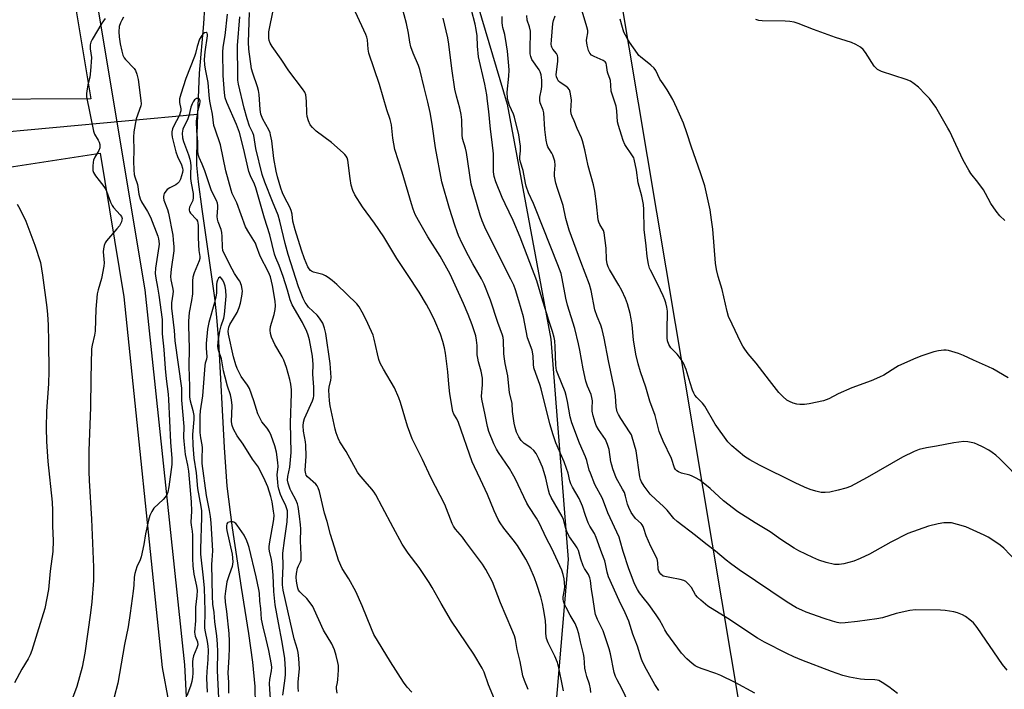
# Model space of a CAD drawing. Units: inches. Extents: x 1183769 to 1189769, y 533458 to 537458.
# Drawn here: x 1184761 to 1185127, y 536243 to 536491 of the extents above; entities that cross this region are included whole.
import ezdxf

# ---------------------------------------------------------------- set-up
doc = ezdxf.new("R2010")
doc.units = ezdxf.units.IN
doc.header["$MEASUREMENT"] = 0
for name, color, linetype in [('HYDRO-Single Line Stream', 4, 'Continuous'), ('NTRL-Farm Land', 3, 'Continuous'), ('NTRL-Trees', 3, 'Continuous'), ('Undefined', 1, 'Continuous')]:
    doc.layers.add(name, color=color, linetype=linetype)

msp = doc.modelspace()

# ---------------------------------------------------------------- linework, layer by layer
at = {"layer": 'HYDRO-Single Line Stream'}
for points in [[(1184626.82, 536812.22), (1184633.41, 536652.4), (1184646.1, 536565.07), (1184663.13, 536497.01), (1184672.23, 536469.08), (1184687.23, 536450.22), (1184697.69, 536446.68), (1184720.07, 536446.37), (1184827.41, 536456.31)], [(1184829.95, 536495.95), (1184829.58, 536489.86), (1184828.02, 536471.47), (1184827.41, 536456.31)], [(1184827.41, 536456.31), (1184827.26, 536452.5), (1184827.14, 536448.91), (1184827.07, 536437.37), (1184827.61, 536431.27), (1184828.97, 536421.04), (1184833.73, 536388.22), (1184834.46, 536381.03), (1184835.14, 536372.08), (1184837.25, 536332.75), (1184838.33, 536318.44), (1184840.29, 536302.92), (1184843.57, 536280.85), (1184846.29, 536263.72), (1184847.74, 536253.17), (1184848.61, 536244.16), (1184848.81, 536237.23)]]:
    msp.add_lwpolyline(points, dxfattribs=at)
at = {"layer": 'NTRL-Farm Land'}
for points in [[(1184618.38, 536828.38), (1184621.7, 536662.28), (1184634.03, 536562.68), (1184658.44, 536469.02), (1184666.84, 536439.27), (1184679.03, 536434.94), (1184694.42, 536432.27), (1184710.57, 536431.07), (1184733.37, 536432.95), (1184791.26, 536441.87), (1184800.15, 536388.54), (1184814.28, 536251.17), (1184826.04, 536188.17), (1184828.85, 536090.39), (1184818.64, 535976.81)], [(1184838.83, 536737.75), (1184775.12, 536625.88), (1184769.15, 536564.85), (1184781.98, 536497.59), (1184787.91, 536462.01), (1184743.08, 536461.72), (1184709.28, 536461.46), (1184692.45, 536466.34), (1184685.22, 536475.02), (1184676.65, 536492.77), (1184658.04, 536545.44), (1184650.88, 536594.77), (1184640.96, 536690.91), (1184634.62, 536816.16)], [(1185094.72, 535998.74), (1185086.97, 536006.48), (1185080.16, 536014.01), (1185075.29, 536020.21), (1185073.46, 536023.06), (1185071.64, 536026.49), (1185069.91, 536030.32), (1185068.13, 536034.8), (1185065.03, 536043.69), (1185056.13, 536071.3), (1184949.64, 536706.79), (1184960.25, 536707.29), (1184999.74, 536702.52), (1185026.58, 536697.67), (1185064.57, 536698.46), (1185083.63, 536703.47), (1185099.41, 536719.07)]]:
    msp.add_lwpolyline(points, dxfattribs=at)
at = {"layer": 'NTRL-Trees'}
for points in [[(1184819.27, 535884.36), (1184823.03, 536005.26), (1184828.23, 536070.99), (1184826.3, 536173.55), (1184828.23, 536187.27), (1184826.04, 536188.17), (1184822.74, 536252.1), (1184807.96, 536391.14), (1184789.79, 536500.19), (1184769.15, 536564.85), (1184775.12, 536625.88), (1184838.83, 536737.75)], [(1184922.47, 536733.99), (1184915.35, 536550.32), (1184942.23, 536460.01), (1184958.35, 536372.92), (1184964.8, 536291.21), (1184955.13, 536177.24), (1184954.05, 536017.04), (1184977.71, 535975.11)]]:
    msp.add_lwpolyline(points, dxfattribs=at)
at = {"layer": 'Undefined'}
for points, elevation in [([(1185000, 536388.93), (1184998.05, 536393.15), (1184995.3, 536398.43), (1184995, 536399.22), (1184994.65, 536400.66), (1184994.12, 536403.59), (1184993.78, 536407.47), (1184993.01, 536413.59), (1184992.89, 536421), (1184992.77, 536422.77), (1184992.11, 536425.87), (1184990.8, 536430.85), (1184990.11, 536435.51), (1184989.31, 536439.61), (1184989.11, 536440.16), (1184988.71, 536440.9), (1184985.83, 536445.01), (1184985.16, 536446.53), (1184984.55, 536448.47), (1184983.5, 536452.11), (1184983.16, 536453.52), (1184982.85, 536457.52), (1184982.6, 536459.29), (1184982.27, 536460.43), (1184980.95, 536464.09), (1184980.81, 536464.9), (1184980.69, 536467.05), (1184980.46, 536468.76), (1184980.26, 536469.59), (1184979.61, 536471.09), (1184979.36, 536471.89), (1184979.06, 536474.5), (1184978.87, 536475.24), (1184978.51, 536475.77), (1184977.85, 536476.23), (1184974.47, 536477.72), (1184973.52, 536478.23), (1184972.85, 536478.91), (1184972.4, 536479.9), (1184971.91, 536481.92), (1184971.68, 536483.66), (1184971.72, 536484.48), (1184972.1, 536486.45), (1184972.07, 536487.31), (1184971.74, 536488.73), (1184968.9, 536498.22)], 318), ([(1184906.9, 536242), (1184905.19, 536243.91), (1184903.75, 536245.67), (1184898.96, 536253.21), (1184892.82, 536263.4), (1184891.86, 536265.51), (1184888.47, 536274.08), (1184886.14, 536279.4), (1184883.52, 536284.06), (1184881.04, 536287.89), (1184879.63, 536291.01), (1184878.25, 536295.72), (1184876.73, 536300.51), (1184875.45, 536305.26), (1184874.52, 536308.37), (1184872.62, 536316.44), (1184872.17, 536317.83), (1184871.79, 536318.5), (1184871.25, 536319.13), (1184868.24, 536321.85), (1184867.74, 536322.51), (1184867.51, 536323), (1184867.34, 536324.24), (1184867.63, 536329.47), (1184867.55, 536333.65), (1184867.43, 536334.83), (1184866.7, 536338.8), (1184866.57, 536340.74), (1184866.72, 536342.14), (1184867.1, 536343.52), (1184869.98, 536350.02), (1184870.35, 536351.11), (1184870.49, 536351.9), (1184870.52, 536355.06), (1184870.16, 536359.94), (1184870.24, 536363.47), (1184870, 536366.59), (1184869.6, 536369.36), (1184868.92, 536372.67), (1184868.4, 536374.38), (1184867.88, 536375.7), (1184866.31, 536379.03), (1184862.52, 536385.59), (1184861.71, 536387.5), (1184860.71, 536391.09), (1184859.19, 536396.11), (1184857.67, 536400.16), (1184856.41, 536403.09), (1184855.96, 536404.37), (1184854.2, 536411.58), (1184852.23, 536417.73), (1184849.07, 536429.03), (1184848.57, 536430.41), (1184847.05, 536433.5), (1184846.44, 536435.11), (1184844.45, 536443.7), (1184842.94, 536449.48), (1184841.83, 536452.53), (1184838.24, 536460.61), (1184837.66, 536462.34), (1184837.42, 536464.17), (1184836.98, 536470.71), (1184836.85, 536479.25), (1184836.97, 536481.17), (1184837.66, 536485.49), (1184838.47, 536493.38)], 296), ([(1184950.05, 536242.97), (1184948.58, 536246.34), (1184948.03, 536248.05), (1184946.99, 536253.35), (1184945.96, 536257.87), (1184945.3, 536261.49), (1184944.89, 536262.93), (1184943.97, 536265.27), (1184939.68, 536275.17), (1184936.78, 536282.88), (1184934.32, 536287.52), (1184933.09, 536289.49), (1184926.78, 536297.92), (1184925.59, 536299.45), (1184923.06, 536302.44), (1184922.3, 536303.56), (1184921.76, 536304.5), (1184919.11, 536311.58), (1184913.94, 536321.66), (1184910.87, 536328.32), (1184907, 536335.94), (1184905.21, 536340.65), (1184902.7, 536349.36), (1184902.09, 536351.17), (1184900.43, 536354.88), (1184896.3, 536361.83), (1184895.14, 536364.04), (1184894.68, 536365.34), (1184894.08, 536367.48), (1184892.9, 536372.94), (1184892.5, 536374.36), (1184890.59, 536378.72), (1184889.46, 536381.09), (1184888.51, 536382.85), (1184887.36, 536384.83), (1184886.51, 536385.95), (1184879.02, 536393.19), (1184877.28, 536394.7), (1184875.89, 536395.78), (1184874.91, 536396.4), (1184873.84, 536396.81), (1184870.47, 536397.74), (1184869.71, 536398.1), (1184869.31, 536398.41), (1184868.79, 536399), (1184868.36, 536399.71), (1184867.08, 536402.63), (1184865.91, 536405.9), (1184863.59, 536413.46), (1184862.81, 536416.65), (1184862.49, 536419.25), (1184862.16, 536420.58), (1184861.63, 536421.87), (1184859.67, 536425.6), (1184858.97, 536427.1), (1184858.32, 536428.9), (1184857.04, 536433.13), (1184856.57, 536435.13), (1184855.7, 536439.84), (1184854.94, 536446.44), (1184854.53, 536448.61), (1184854.3, 536449.4), (1184853.84, 536450.49), (1184851.63, 536454.45), (1184850.89, 536456.36), (1184850.59, 536458.05), (1184850.26, 536463.61), (1184850.04, 536465.05), (1184849.68, 536466.48), (1184847.89, 536471.49), (1184847.46, 536473.12), (1184846.41, 536480.42), (1184846.3, 536483.01), (1184846.7, 536493.99)], 300), ([(1184963.07, 536242.46), (1184962.85, 536243.78), (1184961.33, 536251.07), (1184960.81, 536253.05), (1184959.89, 536255.42), (1184957.41, 536260.32), (1184956.81, 536261.89), (1184956.52, 536263.76), (1184956.53, 536266.29), (1184956.39, 536268.64), (1184955.71, 536272.88), (1184955.31, 536274.85), (1184954.68, 536277.39), (1184953.2, 536281.97), (1184952.3, 536284.39), (1184950.75, 536288.14), (1184949.89, 536290.03), (1184949.18, 536291.33), (1184946, 536296.42), (1184944.43, 536298.51), (1184940.97, 536302.82), (1184939.63, 536304.78), (1184938.88, 536306.05), (1184937.4, 536309.23), (1184934.92, 536315.25), (1184932.37, 536320.85), (1184930.07, 536325.56), (1184929.29, 536327.42), (1184924.14, 536342.02), (1184923.57, 536343.34), (1184922.46, 536345.11), (1184922.12, 536346.08), (1184920.94, 536352.58), (1184920.54, 536356.26), (1184920.2, 536360.77), (1184919.34, 536367.71), (1184919.01, 536369.65), (1184918.36, 536372), (1184917.46, 536374.71), (1184915.35, 536379.66), (1184914.03, 536382.52), (1184912.29, 536385.76), (1184909.55, 536390.37), (1184905.22, 536396.82), (1184901.36, 536402.84), (1184896.53, 536410.84), (1184893.04, 536415.91), (1184888.61, 536421.93), (1184885.7, 536426.35), (1184884.99, 536427.97), (1184884.38, 536429.94), (1184883.97, 536432.47), (1184883.09, 536439.23), (1184882.87, 536440.08), (1184882.56, 536440.72), (1184882.07, 536441.36), (1184881.45, 536441.97), (1184877.06, 536445.86), (1184871.46, 536450.04), (1184870.06, 536451.38), (1184869.23, 536452.38), (1184868.52, 536453.78), (1184868.02, 536455.46), (1184867.92, 536456.63), (1184867.85, 536461.08), (1184867.52, 536463.43), (1184867.15, 536464.53), (1184866.35, 536465.75), (1184861.3, 536472.34), (1184858.48, 536476.71), (1184855.06, 536481.46), (1184854.34, 536482.68), (1184854, 536483.65), (1184853.87, 536484.46), (1184853.83, 536485.62), (1184853.91, 536486.78), (1184855.57, 536495.32)], 302), ([(1184973.26, 536241.86), (1184973.16, 536243.28), (1184972.72, 536244.99), (1184971.73, 536247.81), (1184971.22, 536249.78), (1184971.04, 536250.91), (1184970.74, 536254.85), (1184970.55, 536256.27), (1184969.4, 536260.74), (1184968.79, 536263.65), (1184968.17, 536265.57), (1184967.42, 536267.43), (1184965.55, 536270.59), (1184964.06, 536273.38), (1184963.43, 536274.67), (1184963.1, 536275.72), (1184962.98, 536276.53), (1184962.98, 536277.32), (1184963.49, 536279.98), (1184963.56, 536281.14), (1184963.35, 536284.07), (1184963.02, 536285.7), (1184962.42, 536287.21), (1184958.72, 536295.3), (1184956.79, 536298.98), (1184954.04, 536304.84), (1184953.07, 536306.55), (1184950.21, 536310.83), (1184949.47, 536312.07), (1184945.18, 536321.18), (1184944.24, 536322.96), (1184943.04, 536324.9), (1184939.04, 536330.86), (1184938.3, 536332.08), (1184937.3, 536334.15), (1184935.39, 536338.72), (1184934.89, 536340.52), (1184934.09, 536344.9), (1184932.8, 536350.66), (1184932.75, 536351.77), (1184933.1, 536355.96), (1184933.01, 536358.46), (1184932.55, 536360.97), (1184931.55, 536364.54), (1184931.28, 536365.81), (1184931.13, 536367.03), (1184931.04, 536370.59), (1184930.85, 536372.53), (1184930.56, 536374.18), (1184929.9, 536376.35), (1184929.24, 536378.24), (1184927.69, 536381.98), (1184926.07, 536386.17), (1184921.03, 536396.96), (1184917.36, 536403.62), (1184912.83, 536410.81), (1184909.32, 536416.93), (1184908.13, 536419.15), (1184907.34, 536421.06), (1184906.68, 536423.03), (1184903.26, 536434.77), (1184900.58, 536443.23), (1184899.85, 536447.46), (1184899.27, 536452.37), (1184898.86, 536454.31), (1184897.54, 536457.95), (1184894.91, 536467.26), (1184890.96, 536478.9), (1184890.69, 536480.36), (1184890.38, 536483.9), (1184890.18, 536484.91), (1184889.8, 536485.91), (1184885.96, 536494.16)], 304), ([(1184987.15, 536238.19), (1184984.75, 536243.41), (1184982.95, 536246.57), (1184982.31, 536247.88), (1184981.9, 536249.28), (1184980.56, 536256.21), (1184980.06, 536258.14), (1184977.76, 536264.71), (1184977.19, 536265.98), (1184975.64, 536268.96), (1184974.97, 536270.83), (1184974.7, 536272.2), (1184973.96, 536277.23), (1184973.42, 536280.04), (1184973.11, 536283.42), (1184972.9, 536284.38), (1184972.31, 536285.66), (1184970.93, 536287.86), (1184970.43, 536288.87), (1184969.57, 536291.28), (1184968.62, 536294.53), (1184968.19, 536295.53), (1184967.46, 536296.68), (1184965.29, 536299.62), (1184964.43, 536301.16), (1184963.79, 536303.03), (1184963.07, 536305.99), (1184962.58, 536307.21), (1184958.57, 536314.21), (1184957.93, 536315.5), (1184957.48, 536316.86), (1184956.55, 536321.3), (1184955.97, 536323.44), (1184955.28, 536325.42), (1184953.96, 536328.53), (1184952.95, 536330.52), (1184952.14, 536331.63), (1184951, 536332.56), (1184948.57, 536334.19), (1184947.43, 536335.34), (1184946.52, 536336.7), (1184945.68, 536338.46), (1184945.19, 536340.11), (1184944.8, 536341.79), (1184944.23, 536346.11), (1184944.06, 536349.15), (1184943.04, 536352.96), (1184942.47, 536359.34), (1184941.49, 536363.93), (1184941.06, 536366.42), (1184940.95, 536367.52), (1184940.79, 536372.35), (1184940.68, 536373.53), (1184940.5, 536374.35), (1184938.76, 536379.03), (1184936.05, 536387.3), (1184933.72, 536393.31), (1184932.75, 536395.26), (1184929.42, 536400.77), (1184927.84, 536403.78), (1184925.56, 536408.39), (1184924.18, 536411.37), (1184923.62, 536412.73), (1184922.78, 536415.21), (1184920.89, 536421.3), (1184918.04, 536431.28), (1184915.63, 536443.85), (1184914.42, 536452.57), (1184913.66, 536456.94), (1184912.8, 536460.72), (1184911.38, 536466.23), (1184909.79, 536472.92), (1184909.3, 536474.32), (1184907.34, 536478.89), (1184906.45, 536481.33), (1184906.11, 536483.02), (1184905.66, 536486.31), (1184904.87, 536489.94), (1184903.11, 536496.33)], 306), ([(1185000, 536266.33), (1184998.72, 536268.78), (1184997.46, 536270.71), (1184994.75, 536274.52), (1184992.57, 536277.08), (1184991.29, 536278.84), (1184990.53, 536280.12), (1184989.47, 536282.22), (1184988.49, 536284.49), (1184987.35, 536287.7), (1184985.27, 536294.17), (1184984.14, 536298.14), (1184983.67, 536299.46), (1184979.53, 536308.5), (1184977.53, 536313.82), (1184974.76, 536319.06), (1184973.05, 536323.18), (1184972.64, 536324.38), (1184971.73, 536327.89), (1184971.28, 536329.3), (1184969.05, 536334.35), (1184966.18, 536341.91), (1184965.58, 536344.06), (1184964.62, 536349.74), (1184964.14, 536352.02), (1184963.66, 536353.39), (1184960.96, 536360.09), (1184960.54, 536361.3), (1184960.34, 536362.24), (1184960.25, 536363.28), (1184960.06, 536370.06), (1184959.84, 536372.31), (1184959.62, 536373.55), (1184959.02, 536375.71), (1184957.64, 536379.86), (1184956.83, 536382.71), (1184955.03, 536388.16), (1184953.16, 536394.58), (1184947.01, 536410.7), (1184944.4, 536416.94), (1184941.43, 536423.07), (1184940.4, 536425.36), (1184937.96, 536431.24), (1184937.37, 536433.17), (1184937.16, 536434.89), (1184937.2, 536439.87), (1184937.11, 536441.61), (1184936.68, 536445.93), (1184936.01, 536450.76), (1184935.41, 536457.32), (1184934.97, 536461.12), (1184934.64, 536463.43), (1184933.93, 536467.4), (1184931.61, 536477.6), (1184931.25, 536481.47), (1184931.06, 536485.39), (1184930.74, 536487.73), (1184930.33, 536489.71), (1184929.04, 536494.81)], 310), ([(1184793.19, 536491.75), (1184791.96, 536490.07), (1184788.35, 536484.05), (1184787.86, 536483), (1184787.62, 536481.97), (1184787.61, 536480.59), (1184788.06, 536477.35), (1184787.79, 536472.38), (1184787.54, 536470.06), (1184786.79, 536467.19), (1184786.51, 536465.73), (1184786.28, 536463.97), (1184786.26, 536462.79), (1184788.79, 536450), (1184789.18, 536448.9), (1184790.54, 536446.69), (1184790.94, 536445.92), (1184791.2, 536445.11), (1184791.25, 536444.58), (1184791.14, 536443.81), (1184790.81, 536442.8), (1184789.31, 536440.32), (1184788.86, 536439.28), (1184788.7, 536438.47), (1184788.56, 536437.07), (1184788.58, 536435.41), (1184788.83, 536434.65), (1184789.56, 536433.48), (1184790.91, 536431.66), (1184792.74, 536429.47), (1184793.22, 536428.77), (1184793.68, 536427.77), (1184795.18, 536423.7), (1184795.81, 536422.41), (1184796.32, 536421.75), (1184798.79, 536419.04), (1184799.24, 536418.36), (1184799.44, 536417.65), (1184799.39, 536417.15), (1184799.19, 536416.37), (1184798.88, 536415.61), (1184798.47, 536414.88), (1184797.55, 536413.74), (1184793.63, 536409.36), (1184793.17, 536408.64), (1184792.8, 536407.56), (1184792.58, 536406.42), (1184792.45, 536405.26), (1184792.77, 536401.15), (1184792.71, 536399.98), (1184791.76, 536395.36), (1184790.53, 536391.16), (1184790.21, 536389.74), (1184789.75, 536384.07), (1184789.49, 536375.89), (1184789.23, 536374.33), (1184788.32, 536370.62), (1184788.14, 536369.34), (1184787.82, 536358.35), (1184787.7, 536347.61), (1184787.13, 536331.57), (1184787.07, 536323.84), (1184787.19, 536320.51), (1184788.11, 536306.22), (1184788.89, 536288.31), (1184788.83, 536283.46), (1184788.27, 536275.55), (1184787.79, 536271.41), (1184785.63, 536256.54), (1184784.71, 536251.32), (1184782.67, 536244.17), (1184780.38, 536237.77)], 298), ([(1184799.95, 536492.22), (1184799.36, 536491.21), (1184798.85, 536490.17), (1184798.41, 536488.82), (1184798.27, 536486.81), (1184798.37, 536485.04), (1184798.71, 536482.41), (1184799.3, 536479.63), (1184799.76, 536478.24), (1184800.27, 536477.18), (1184800.7, 536476.56), (1184803.95, 536473.2), (1184804.38, 536472.47), (1184804.91, 536471.11), (1184805.37, 536469.11), (1184806.45, 536461.32), (1184806.49, 536460.18), (1184806.37, 536459.46), (1184804.61, 536454.62), (1184803.8, 536449.75), (1184803.72, 536447.74), (1184803.76, 536442.82), (1184803.63, 536438.86), (1184803.76, 536435.69), (1184803.93, 536433.97), (1184804.15, 536433.13), (1184805.19, 536430.22), (1184805.62, 536426.6), (1184806.09, 536424.89), (1184806.61, 536423.82), (1184808.84, 536420.28), (1184810, 536418.14), (1184812.66, 536411.11), (1184812.97, 536410.08), (1184813.1, 536409.26), (1184813.15, 536408.15), (1184813.08, 536407.28), (1184811.82, 536399.16), (1184811.69, 536397.18), (1184811.9, 536395.56), (1184812.58, 536392.21), (1184813.05, 536389.26), (1184814.26, 536380.15), (1184814.35, 536374.89), (1184814.93, 536369.04), (1184815.37, 536362.02), (1184815.76, 536358.17), (1184816.51, 536352.52), (1184816.7, 536350.53), (1184817.34, 536334.71), (1184817.94, 536328.65), (1184817.87, 536326.47), (1184816.77, 536318.1), (1184816.4, 536316.19), (1184815.99, 536315.18), (1184815.43, 536314.26), (1184814.66, 536313.4), (1184811.26, 536310.18), (1184810.45, 536309.02), (1184809.7, 536307.51), (1184809.23, 536305.83), (1184808.07, 536300.69), (1184807.52, 536296.71), (1184806.56, 536292.22), (1184806.2, 536291.13), (1184804.94, 536288.45), (1184804.21, 536286.07), (1184803.97, 536284.67), (1184803.8, 536281.73), (1184803.54, 536279.45), (1184802.45, 536271.32), (1184801.67, 536266.19), (1184800.38, 536259.68), (1184797.84, 536245.36), (1184796.49, 536240.17)], 296), ([(1184937.54, 536239.4), (1184935.34, 536244.8), (1184933.66, 536249.43), (1184933, 536250.9), (1184929.81, 536256.09), (1184921.61, 536268.4), (1184917.72, 536274.94), (1184914.39, 536280.88), (1184913.27, 536282.74), (1184909.64, 536288.2), (1184905.54, 536293.53), (1184903.3, 536296.95), (1184899.92, 536303.03), (1184895.92, 536310.76), (1184893.54, 536315.16), (1184892.9, 536316.12), (1184892, 536317.25), (1184889.61, 536320.14), (1184887.36, 536322.69), (1184886.67, 536323.59), (1184882.47, 536331.24), (1184880.12, 536334.88), (1184879.52, 536336.22), (1184878.85, 536338.18), (1184878.47, 536339.55), (1184876.65, 536348.23), (1184876.35, 536349.98), (1184876.12, 536353.95), (1184876.27, 536355.11), (1184876.79, 536357.7), (1184876.9, 536358.66), (1184876.63, 536363.84), (1184874.97, 536374.97), (1184874.54, 536376.99), (1184873.88, 536378.79), (1184872.68, 536380.68), (1184871.74, 536381.76), (1184868.61, 536384.8), (1184868.04, 536385.46), (1184867.36, 536386.43), (1184866.54, 536387.99), (1184864.83, 536392.33), (1184860.99, 536404.31), (1184859.95, 536408.31), (1184857.96, 536416.6), (1184857.34, 536418.89), (1184855.22, 536423.96), (1184852.36, 536431.16), (1184851.39, 536433.89), (1184849.02, 536443.64), (1184848.29, 536448.44), (1184847.96, 536449.34), (1184846.73, 536451.89), (1184845.81, 536454.53), (1184844.76, 536458.56), (1184842.63, 536467.48), (1184842.4, 536468.88), (1184842.32, 536470.48), (1184842.27, 536481.73), (1184843.14, 536492.43)], 298), ([(1184998.45, 536242.62), (1184996.95, 536244.87), (1184993.86, 536250.48), (1184992.44, 536253.3), (1184991.93, 536254.63), (1184990.49, 536259.08), (1184988.84, 536263.48), (1184987.28, 536268.37), (1184985.96, 536271.38), (1184983.7, 536275.95), (1184979.8, 536284.76), (1184979.29, 536286.45), (1184978.72, 536289.62), (1184978.45, 536290.7), (1184977.29, 536293.5), (1184975.23, 536299.36), (1184974.54, 536300.8), (1184972.9, 536303.59), (1184972.27, 536304.85), (1184971.19, 536307.51), (1184970.1, 536310.92), (1184968.87, 536313.86), (1184966.43, 536318.07), (1184965.8, 536319.32), (1184965.47, 536320.41), (1184964.81, 536323.25), (1184964.25, 536324.96), (1184963.31, 536327.47), (1184960.3, 536334.44), (1184959.24, 536337.42), (1184958, 536341.47), (1184954.8, 536354.47), (1184954.29, 536356.14), (1184952.81, 536360.11), (1184952.13, 536362.29), (1184951.92, 536363.64), (1184951.79, 536366.68), (1184951.43, 536368.87), (1184949.7, 536373.43), (1184948.22, 536381.13), (1184946.55, 536387.11), (1184945.32, 536391.14), (1184944.62, 536392.94), (1184943.59, 536395.15), (1184938.09, 536405.88), (1184933.93, 536414.39), (1184932.95, 536416.74), (1184932.18, 536418.89), (1184928.84, 536430.4), (1184927.1, 536442.08), (1184926.72, 536443.71), (1184925.65, 536447.24), (1184925.48, 536448.67), (1184925.39, 536454.19), (1184925.2, 536456.24), (1184924.71, 536458.53), (1184923.43, 536462.98), (1184922.83, 536465.64), (1184921.7, 536473.23), (1184920.59, 536482.3), (1184920.15, 536484.56), (1184918.46, 536491.92)], 308), ([(1185000, 536285.06), (1184999.18, 536285.71), (1184998.77, 536286.24), (1184998.45, 536286.82), (1184998.23, 536287.63), (1184998.08, 536290.08), (1184997.79, 536291.4), (1184995.44, 536296.02), (1184993.79, 536300.01), (1184992.93, 536302.64), (1184992.61, 536303.39), (1184992.2, 536304.08), (1184991.85, 536304.51), (1184989.83, 536306.45), (1184988.74, 536307.71), (1184988.15, 536308.66), (1184987.28, 536310.46), (1184986.78, 536311.78), (1184986.07, 536314.68), (1184985.66, 536315.99), (1184985.01, 536317.33), (1184982.64, 536321.5), (1184981.41, 536324.83), (1184980.99, 536326.21), (1184980.7, 536327.47), (1184979.99, 536332.01), (1184979.44, 536333.86), (1184978.61, 536335.65), (1184976.06, 536339.44), (1184975.26, 536340.91), (1184974.81, 536341.95), (1184974.06, 536344.46), (1184973.71, 536346.17), (1184973.68, 536347.27), (1184973.8, 536349.99), (1184973.64, 536351.25), (1184973.29, 536352.32), (1184971.96, 536355.42), (1184971.42, 536357.36), (1184970.35, 536361.87), (1184969.18, 536368.84), (1184968.69, 536371.18), (1184967.32, 536376.87), (1184964.58, 536385.53), (1184964.01, 536388.11), (1184962.65, 536395.35), (1184962.17, 536397.24), (1184961.04, 536400.45), (1184952.76, 536421.31), (1184951.97, 536423.22), (1184950.16, 536427.17), (1184949.21, 536429.63), (1184948.95, 536430.77), (1184948.17, 536435.42), (1184947.14, 536438.49), (1184946.89, 536439.61), (1184946.86, 536440.46), (1184947.11, 536442.77), (1184947.1, 536444.43), (1184946.95, 536446.07), (1184946.49, 536448.69), (1184944.96, 536455.21), (1184944.56, 536456.27), (1184943.06, 536459.56), (1184942.57, 536461.14), (1184942.37, 536462.25), (1184942.23, 536464.52), (1184942.86, 536470.42), (1184942.92, 536472.62), (1184942.87, 536474.28), (1184942.35, 536479.7), (1184942.02, 536482.04), (1184941.36, 536485.82), (1184940.59, 536488.47), (1184940.44, 536489.24), (1184940.36, 536490.27), (1184940.39, 536492.53)], 312), ([(1185000, 536311.03), (1184997.39, 536313.28), (1184995.22, 536315.45), (1184992.96, 536318.39), (1184991.97, 536319.97), (1184991.65, 536320.82), (1184991.41, 536321.88), (1184989.98, 536331.54), (1184988.59, 536336.62), (1184988.28, 536337.43), (1184987.86, 536338.22), (1184984.3, 536343.45), (1184983.45, 536344.94), (1184982.98, 536345.97), (1184982.57, 536347.81), (1184982.32, 536351.86), (1184982, 536354.36), (1184979.79, 536364.82), (1184978.15, 536373.29), (1184977.43, 536376.48), (1184976.94, 536378.06), (1184975.57, 536381.35), (1184974.73, 536383.79), (1184973.31, 536390.94), (1184972.74, 536393.13), (1184969.5, 536401.51), (1184965.2, 536413.33), (1184963.96, 536417.65), (1184962.95, 536422.47), (1184960.81, 536428.81), (1184960.27, 536430.76), (1184959.81, 536433.29), (1184959.81, 536434.48), (1184959.98, 536437.46), (1184959.83, 536438.89), (1184959.56, 536440), (1184959.19, 536441.07), (1184958.77, 536441.84), (1184957.63, 536443.54), (1184957.28, 536444.24), (1184957.01, 536445), (1184956.71, 536446.68), (1184956.22, 536450.69), (1184955.78, 536456.76), (1184955.5, 536457.83), (1184954.48, 536460.53), (1184954.29, 536461.35), (1184954.36, 536462.67), (1184954.97, 536465.52), (1184955.11, 536466.67), (1184955.03, 536468.95), (1184954.76, 536470.92), (1184954.46, 536472), (1184954.06, 536472.78), (1184951.4, 536476.63), (1184950.99, 536477.65), (1184950.75, 536478.74), (1184950.68, 536480.19), (1184950.83, 536487.12), (1184950.51, 536488.71), (1184949.65, 536491.18), (1184949.44, 536492.86)], 314), ([(1185000, 536335.06), (1184998.51, 536338.64), (1184997.13, 536344.57), (1184995.12, 536349.94), (1184993.63, 536355.07), (1184991.7, 536360.73), (1184990.79, 536363.73), (1184989.95, 536367.38), (1184989, 536372.68), (1184988.49, 536378.21), (1184988.19, 536380.39), (1184987.75, 536382.36), (1184986.78, 536385.97), (1184986.05, 536387.99), (1184984.73, 536390.9), (1184983.61, 536392.93), (1184980.19, 536398.68), (1184979.67, 536399.72), (1184979.31, 536400.78), (1184979.02, 536402.44), (1184978.88, 536406.58), (1184978.16, 536412.28), (1184977.89, 536413.22), (1184976.52, 536415.46), (1184976.17, 536416.27), (1184975.92, 536417.1), (1184975.31, 536423.1), (1184974.68, 536427.74), (1184974.21, 536430.15), (1184972.23, 536437.15), (1184971, 536443.11), (1184970.15, 536446.39), (1184969.73, 536447.49), (1184968.14, 536451.03), (1184967.06, 536453.78), (1184966.25, 536455.4), (1184965.93, 536456.42), (1184965.84, 536457.53), (1184966.02, 536461.56), (1184965.87, 536463.05), (1184965.58, 536464.51), (1184965.27, 536465.29), (1184964.64, 536466.12), (1184963.99, 536466.65), (1184961.88, 536468.05), (1184961.28, 536468.6), (1184960.83, 536469.24), (1184960.5, 536470.12), (1184960.41, 536470.88), (1184960.44, 536471.97), (1184960.96, 536475.83), (1184961, 536477.29), (1184960.82, 536478.04), (1184960.5, 536478.75), (1184959.19, 536480.46), (1184958.78, 536481.14), (1184958.63, 536481.58), (1184958.54, 536482.27), (1184958.59, 536483.74), (1184959.14, 536489.93), (1184959.35, 536490.99), (1184959.95, 536492.73)], 316), ([(1185000, 536467.51), (1184998.86, 536469.25), (1184997.3, 536472.46), (1184996.7, 536473.41), (1184995.53, 536474.52), (1184991.65, 536477.51), (1184991.04, 536478.12), (1184990.52, 536478.8), (1184987.61, 536483.01), (1184986.71, 536484.46), (1184985.49, 536486.72), (1184984.92, 536488.4), (1184984.08, 536491.57)], 320), ([(1185126.67, 536416.83), (1185124.89, 536418.58), (1185123.47, 536420.39), (1185121.49, 536423.24), (1185119.56, 536426.96), (1185118.79, 536428.22), (1185116.75, 536431.07), (1185114.15, 536434.35), (1185113.34, 536435.51), (1185111.28, 536439.28), (1185108.5, 536445.05), (1185106.29, 536449.86), (1185105.61, 536451.18), (1185101.16, 536458.89), (1185098.72, 536462.13), (1185097.35, 536463.63), (1185094.68, 536466.33), (1185093.14, 536467.58), (1185091.75, 536468.53), (1185090.13, 536469.22), (1185081.04, 536472.12), (1185080.22, 536472.46), (1185079.49, 536472.89), (1185078.85, 536473.44), (1185078.3, 536474.13), (1185075, 536479.13), (1185074.14, 536480.28), (1185073.17, 536481.2), (1185071.41, 536482.19), (1185069.81, 536482.88), (1185063.97, 536484.73), (1185055.81, 536487.65), (1185050.03, 536489.95), (1185048.65, 536490.39), (1185046.99, 536490.67), (1185045.31, 536490.82), (1185036.69, 536490.86), (1185035.54, 536491.02), (1185034.45, 536491.37)], 322), ([(1184879.17, 536241.59), (1184878.91, 536243.32), (1184878.97, 536243.94), (1184879.35, 536245.6), (1184879.49, 536246.74), (1184879.66, 536250.21), (1184879.65, 536251.93), (1184879.46, 536253.06), (1184878.86, 536255.58), (1184878.15, 536257.77), (1184877.15, 536259.88), (1184874.11, 536265.05), (1184870.71, 536272.71), (1184870.17, 536273.78), (1184869.21, 536275.18), (1184867.96, 536276.73), (1184865.94, 536278.55), (1184865.38, 536279.17), (1184864.91, 536279.86), (1184864.59, 536280.64), (1184864.32, 536281.76), (1184864.1, 536283.19), (1184864.03, 536284.63), (1184864.08, 536286.07), (1184864.53, 536288.02), (1184864.83, 536288.81), (1184865.62, 536290.38), (1184865.78, 536290.9), (1184865.88, 536291.69), (1184865.87, 536293.07), (1184865.56, 536298.02), (1184865.7, 536302.58), (1184865.63, 536304.03), (1184865.24, 536307.24), (1184864.7, 536310.9), (1184864.49, 536311.85), (1184863.89, 536313.27), (1184862.24, 536316.28), (1184861.76, 536317.32), (1184861.01, 536319.45), (1184860.82, 536320.56), (1184860.93, 536322.01), (1184861.61, 536325.43), (1184862.12, 536330.9), (1184861.84, 536341.88), (1184862.31, 536352.72), (1184862.23, 536354.14), (1184861.98, 536356.18), (1184861.6, 536357.88), (1184860.38, 536362.35), (1184859.46, 536365.09), (1184858.81, 536366.38), (1184856.07, 536370.93), (1184854.88, 536373.59), (1184854.43, 536374.95), (1184854.35, 536376.28), (1184854.48, 536377.62), (1184855.86, 536382.01), (1184856.25, 536383.89), (1184856.37, 536385.27), (1184856.19, 536387.03), (1184855.18, 536392.84), (1184854.49, 536395.97), (1184853.76, 536397.75), (1184850.66, 536403.69), (1184849.34, 536407.4), (1184848.88, 536408.48), (1184846.43, 536412.42), (1184845.25, 536414.57), (1184841.93, 536423.38), (1184840.22, 536426.96), (1184839.85, 536428.08), (1184837.91, 536435.34), (1184835.97, 536444.97), (1184833.94, 536450.73), (1184833.51, 536452.14), (1184832.92, 536456.32), (1184832.32, 536459.22), (1184832.02, 536461.1), (1184831.75, 536463.35), (1184831.39, 536468.02), (1184830.33, 536472.96), (1184830.1, 536474.61), (1184830.04, 536476.64), (1184830.23, 536479.46), (1184831.12, 536485.34), (1184831.09, 536485.87), (1184830.98, 536486.31), (1184830.76, 536486.6), (1184830.6, 536486.65), (1184830.01, 536486.51), (1184829.42, 536486.03), (1184828.73, 536485.12), (1184828.19, 536484.09), (1184827.29, 536481.41), (1184826.68, 536478.8), (1184826.34, 536477.69), (1184823.14, 536469.57), (1184821.22, 536463.74), (1184820.77, 536462.05), (1184820.7, 536460.59), (1184821.18, 536458.25), (1184821.22, 536457.61), (1184821.16, 536457.19), (1184820.71, 536456), (1184818.46, 536451.69), (1184818.16, 536450.88), (1184817.9, 536449.77), (1184817.84, 536448.92), (1184817.99, 536447.78), (1184819.37, 536442.32), (1184820, 536440.56), (1184821.42, 536437.57), (1184821.88, 536436.33), (1184821.96, 536435.58), (1184821.79, 536434.64), (1184821.05, 536432.16), (1184820.56, 536431.19), (1184820.01, 536430.61), (1184819.36, 536430.13), (1184817.09, 536429.04), (1184816.19, 536428.43), (1184815.65, 536427.82), (1184815.07, 536426.91), (1184814.87, 536426.42), (1184814.77, 536425.73), (1184814.8, 536425.26), (1184814.98, 536424.47), (1184816.28, 536420.94), (1184816.68, 536419.55), (1184818.23, 536411.44), (1184818.44, 536409.71), (1184818.61, 536407.08), (1184818.57, 536405.66), (1184817.66, 536398.8), (1184817.42, 536396.16), (1184817.48, 536394.92), (1184818.18, 536392.04), (1184818.35, 536390.7), (1184818.28, 536389.56), (1184817.82, 536386.35), (1184817.78, 536384.36), (1184818.7, 536376.14), (1184818.98, 536372.22), (1184821.44, 536354.74), (1184821.51, 536353.4), (1184821.47, 536350.23), (1184822.36, 536340.55), (1184822.26, 536336.41), (1184822.33, 536335.06), (1184822.89, 536330.11), (1184823.74, 536326.12), (1184824.1, 536323.97), (1184825.1, 536312.59), (1184825.17, 536309.1), (1184824.99, 536305.06), (1184825.09, 536303.89), (1184825.47, 536301.69), (1184825.59, 536300.21), (1184825.53, 536291.58), (1184825.63, 536288.81), (1184826.03, 536285.74), (1184827, 536281.28), (1184827.23, 536279.67), (1184827.15, 536277.69), (1184826.61, 536273.51), (1184826.62, 536268.49), (1184826.31, 536264.28), (1184826.52, 536262.78), (1184827.4, 536260.68), (1184827.47, 536259.52), (1184827.2, 536258.4), (1184825.98, 536255.47), (1184825.66, 536254.39), (1184825.58, 536253.23), (1184825.69, 536249.05), (1184825.55, 536247.63), (1184825.26, 536245.99), (1184824.8, 536244.29), (1184823.42, 536240.61)], 294), ([(1185127.94, 536358.53), (1185122.24, 536361.91), (1185120.69, 536362.69), (1185115.15, 536365.11), (1185111.4, 536366.89), (1185109.47, 536367.59), (1185105.82, 536368.64), (1185104.97, 536368.78), (1185104.11, 536368.77), (1185102.09, 536368.51), (1185100.37, 536368.19), (1185095.88, 536366.7), (1185093.68, 536365.85), (1185087.29, 536362.95), (1185086.28, 536362.4), (1185081.8, 536359.59), (1185080.26, 536358.79), (1185077.13, 536357.47), (1185069.95, 536354.86), (1185064.94, 536352.66), (1185061.42, 536350.76), (1185059.47, 536350.03), (1185054.2, 536348.86), (1185052.45, 536348.68), (1185050.71, 536348.63), (1185049.58, 536348.79), (1185048.2, 536349.22), (1185046.86, 536349.75), (1185045.86, 536350.34), (1185044.35, 536351.64), (1185042.98, 536353.17), (1185039.41, 536357.55), (1185034.52, 536364), (1185031.61, 536367.42), (1185030.29, 536369.19), (1185029.55, 536370.36), (1185028.89, 536371.65), (1185025.58, 536378.46), (1185024.32, 536381.36), (1185023.77, 536383.17), (1185021.92, 536391.35), (1185020.46, 536396.13), (1185019.8, 536398.71), (1185019.5, 536401.06), (1185018.45, 536413.63), (1185018.02, 536417.12), (1185017.43, 536420.9), (1185015.47, 536429.7), (1185013.9, 536434.6), (1185010.55, 536444.11), (1185008.86, 536449.42), (1185007.54, 536452.99), (1185005.12, 536458.49), (1185003.58, 536461.75), (1185001.56, 536465.34), (1185000, 536467.51)], 320), ([(1184864.87, 536242.28), (1184864.74, 536243.72), (1184864.76, 536245.75), (1184865.15, 536249.57), (1184865.2, 536250.73), (1184864.95, 536254.46), (1184864.71, 536256.74), (1184864.45, 536257.88), (1184863.28, 536261.84), (1184861.73, 536268.33), (1184859.21, 536279.78), (1184858.89, 536281.82), (1184858.89, 536283.39), (1184859.21, 536288.68), (1184859.09, 536293.58), (1184859.63, 536298.22), (1184860.59, 536305.19), (1184860.8, 536307.72), (1184860.72, 536309.24), (1184860.45, 536310.35), (1184860.16, 536311.15), (1184858.67, 536314.21), (1184858.23, 536315.28), (1184857.58, 536317.25), (1184857.29, 536318.39), (1184857.13, 536319.86), (1184857, 536322.54), (1184857.26, 536325.72), (1184857.23, 536327.17), (1184856.75, 536331.02), (1184856.07, 536333.29), (1184854.69, 536337.19), (1184854.11, 536338.55), (1184853.23, 536339.87), (1184851.31, 536342.27), (1184850.35, 536343.93), (1184849.82, 536345.27), (1184848.31, 536349.99), (1184846.67, 536354.6), (1184845.98, 536355.89), (1184843.64, 536359.08), (1184842.84, 536360.52), (1184842.13, 536362.02), (1184841.6, 536363.35), (1184840.73, 536366.34), (1184838.96, 536374.75), (1184838.82, 536375.9), (1184838.85, 536376.65), (1184839.03, 536377.38), (1184839.43, 536378.3), (1184842.05, 536382.84), (1184842.87, 536384.67), (1184843.33, 536386.26), (1184843.83, 536388.89), (1184844.06, 536390.64), (1184844.02, 536391.49), (1184843.67, 536392.81), (1184843.06, 536394.34), (1184842.66, 536395.04), (1184841.14, 536397.23), (1184840.22, 536398.8), (1184837.51, 536404.14), (1184836.84, 536405.72), (1184836.62, 536407.04), (1184836.61, 536410.99), (1184836.47, 536412.4), (1184836.2, 536413.54), (1184835.05, 536416.45), (1184834.77, 536417.44), (1184834.74, 536418.34), (1184834.98, 536421.64), (1184834.95, 536422.48), (1184834.79, 536423.26), (1184834.42, 536424.25), (1184833.3, 536426.39), (1184832.47, 536428.26), (1184830.16, 536435.35), (1184829.19, 536437.82), (1184828.02, 536440.19), (1184827.76, 536440.95), (1184827.59, 536442.4), (1184827.48, 536446.05), (1184827.14, 536450.16), (1184827.01, 536453.71), (1184827.64, 536457.97), (1184827.84, 536458.78), (1184828.32, 536460.13), (1184828.45, 536460.86), (1184828.41, 536461.25), (1184828.25, 536461.64), (1184828, 536461.95), (1184827.68, 536462.13), (1184827.08, 536462.07), (1184826.3, 536461.59), (1184825.79, 536460.94), (1184825.39, 536460.18), (1184824.92, 536458.89), (1184824.23, 536455.64), (1184823.8, 536454.54), (1184822.02, 536450.79), (1184821.79, 536450.03), (1184821.73, 536449.24), (1184821.87, 536447.52), (1184822.16, 536446.19), (1184824.05, 536441.28), (1184824.56, 536439.65), (1184824.85, 536438.35), (1184824.95, 536437.03), (1184824.8, 536434.21), (1184824.87, 536432.45), (1184825.07, 536430.76), (1184825.76, 536426.89), (1184825.84, 536425.46), (1184825.67, 536424.35), (1184824.49, 536421.82), (1184824.31, 536421.13), (1184824.31, 536420.69), (1184824.45, 536420.24), (1184824.86, 536419.61), (1184826.98, 536417.26), (1184827.36, 536416.59), (1184827.57, 536415.88), (1184827.65, 536415.08), (1184827.68, 536410.77), (1184827.79, 536407.84), (1184827.96, 536405.81), (1184828.32, 536403.57), (1184828.24, 536402.79), (1184827.97, 536401.88), (1184826.18, 536397.54), (1184825.7, 536395.92), (1184825.57, 536394.49), (1184825.57, 536391.21), (1184825.5, 536389.75), (1184825.16, 536387.22), (1184824.36, 536382.83), (1184824.09, 536379.57), (1184824.02, 536377.8), (1184824.29, 536369.5), (1184824.21, 536362.78), (1184824.46, 536355.4), (1184824.45, 536351.34), (1184824.64, 536350.03), (1184825.71, 536346.42), (1184826.1, 536344.61), (1184826.1, 536343.06), (1184825.52, 536337.54), (1184825.65, 536333.55), (1184826.1, 536328.77), (1184826.95, 536323.34), (1184827.46, 536317.56), (1184828.66, 536310.84), (1184828.86, 536309.22), (1184828.9, 536306.74), (1184828.54, 536295.12), (1184828.55, 536293.19), (1184829.55, 536284.42), (1184829.85, 536280.57), (1184830.08, 536272.22), (1184830.05, 536265.77), (1184830.26, 536264.34), (1184831.01, 536260.75), (1184831.23, 536259.02), (1184831.31, 536257.6), (1184831.23, 536254.1), (1184830.87, 536249.71), (1184830.76, 536247.22), (1184830.95, 536242.07)], 292), ([(1184760.5, 536422.98), (1184761.51, 536421.19), (1184763.71, 536416.67), (1184767.08, 536407.78), (1184769.14, 536401.26), (1184769.95, 536396.63), (1184771.56, 536384.61), (1184771.83, 536381.99), (1184772.07, 536378.19), (1184772.2, 536371.77), (1184772.26, 536361.09), (1184772.14, 536356.37), (1184771.44, 536346.16), (1184771.34, 536340.02), (1184771.43, 536334.94), (1184771.86, 536327.59), (1184773.48, 536312.46), (1184773.7, 536309.33), (1184773.61, 536303.54), (1184773.88, 536298.3), (1184773.74, 536294.12), (1184772.8, 536286.91), (1184772.16, 536280.03), (1184770.75, 536272.99), (1184767.98, 536263.86), (1184765.94, 536257.52), (1184765.33, 536255.91), (1184764.58, 536254.4), (1184762.3, 536250.55), (1184759.56, 536245.5)], 300), ([(1184859, 536240.87), (1184859.78, 536246.28), (1184860, 536248.42), (1184860.01, 536250.45), (1184859.75, 536254.48), (1184858.79, 536260.61), (1184857.4, 536267.69), (1184856.2, 536274.46), (1184855.66, 536279.4), (1184855.42, 536285.42), (1184855.12, 536289.5), (1184854.85, 536291.2), (1184854.1, 536294.24), (1184853.96, 536295.17), (1184853.97, 536295.9), (1184854.13, 536297.05), (1184855.71, 536305.99), (1184855.81, 536307.67), (1184855.64, 536309.13), (1184855.03, 536312.63), (1184854.56, 536314.58), (1184853.53, 536318.09), (1184852.55, 536320.42), (1184850, 536325.39), (1184847.81, 536328.44), (1184844.37, 536333.98), (1184842.14, 536337.05), (1184840.72, 536339.51), (1184840.22, 536340.84), (1184840.07, 536342.29), (1184840.27, 536348.27), (1184840.04, 536350.41), (1184839.59, 536352.26), (1184838.54, 536355.53), (1184837.61, 536358.82), (1184837.09, 536361.14), (1184836.29, 536365.65), (1184835.2, 536368.87), (1184834.96, 536370.21), (1184835.01, 536371.88), (1184835.68, 536375.9), (1184836.16, 536377.81), (1184837.14, 536380.7), (1184837.46, 536382.06), (1184838.02, 536388.89), (1184837.97, 536390.89), (1184837.66, 536392.58), (1184837.27, 536393.69), (1184836.78, 536394.73), (1184836.36, 536395.44), (1184835.94, 536395.9), (1184835.66, 536395.9), (1184835.25, 536395.47), (1184834.88, 536394.8), (1184834.61, 536394.02), (1184834.51, 536393.2), (1184834.42, 536390.07), (1184834.2, 536388.41), (1184833.72, 536386.47), (1184831.64, 536379.11), (1184831.13, 536376.64), (1184830.58, 536371.3), (1184830.63, 536369.58), (1184830.89, 536366.32), (1184830.74, 536365.54), (1184830.23, 536363.98), (1184830.1, 536363.18), (1184829.21, 536351.86), (1184828.44, 536346.3), (1184828.32, 536344.41), (1184828.29, 536338.31), (1184828.52, 536336.36), (1184829.01, 536333.7), (1184829.14, 536332.55), (1184828.99, 536328.61), (1184829.03, 536326.84), (1184830.63, 536314.9), (1184831.7, 536309.41), (1184832.04, 536307.1), (1184832.3, 536304.74), (1184832.87, 536296.52), (1184832.95, 536294.46), (1184832.66, 536291.02), (1184832.61, 536289.36), (1184832.83, 536277.61), (1184833, 536274.69), (1184833.43, 536271.53), (1184833.72, 536268.11), (1184834.49, 536262.96), (1184834.72, 536259.84), (1184834.84, 536257.15), (1184834.7, 536250.04), (1184835.18, 536239.78)], 290), ([(1185133.64, 536319.57), (1185124.84, 536328.47), (1185123.38, 536329.86), (1185122.02, 536330.92), (1185120.8, 536331.71), (1185118.44, 536332.97), (1185116.58, 536333.9), (1185115.49, 536334.31), (1185112.95, 536334.89), (1185111.51, 536334.97), (1185107.74, 536334.45), (1185101.36, 536333.22), (1185097.71, 536332.66), (1185094.97, 536331.98), (1185093.11, 536331.29), (1185088.73, 536329.17), (1185075.62, 536321.67), (1185069.5, 536318.29), (1185067.72, 536317.61), (1185064.97, 536316.91), (1185061.81, 536316.23), (1185060.04, 536316.03), (1185058.58, 536316.09), (1185056.66, 536316.53), (1185054.48, 536317.16), (1185052.39, 536318.04), (1185049, 536319.61), (1185035.81, 536326.17), (1185032.21, 536328.21), (1185030.2, 536329.45), (1185025.47, 536333.38), (1185024.63, 536334.18), (1185024.05, 536334.86), (1185019.26, 536341.32), (1185015.44, 536348.08), (1185014.6, 536349.12), (1185012.52, 536351.31), (1185011.82, 536352.14), (1185011.4, 536352.87), (1185010.96, 536353.95), (1185010.01, 536356.72), (1185008.57, 536361.64), (1185007.52, 536363.99), (1185006.96, 536364.99), (1185006.12, 536366.18), (1185005.19, 536367.3), (1185002.94, 536369.69), (1185002.12, 536370.92), (1185001.59, 536372.28), (1185001.47, 536373.4), (1185001.49, 536377.13), (1185001.7, 536382.14), (1185001.66, 536383.3), (1185001.44, 536384.72), (1185001.05, 536386.41), (1185000.67, 536387.46), (1185000, 536388.93)], 318), ([(1185131.02, 536290.49), (1185126.36, 536295.4), (1185124.99, 536296.5), (1185122.31, 536298.41), (1185120.57, 536299.45), (1185119.03, 536300.27), (1185112.25, 536303.3), (1185109.18, 536304.21), (1185106.92, 536304.76), (1185105.49, 536304.86), (1185104.05, 536304.78), (1185102.05, 536304.41), (1185098.36, 536303.54), (1185090.79, 536300.8), (1185084.47, 536297.62), (1185076.55, 536293.23), (1185073.13, 536291.52), (1185070.7, 536290.57), (1185067.07, 536289.55), (1185065.35, 536289.3), (1185063.62, 536289.37), (1185060.5, 536290.05), (1185057.71, 536291.02), (1185055.52, 536291.89), (1185050.33, 536294.47), (1185048.56, 536295.46), (1185043.67, 536298.67), (1185039.67, 536301.41), (1185034.15, 536304.79), (1185027.7, 536308.9), (1185022.45, 536312.95), (1185017.44, 536317.5), (1185013.58, 536320.64), (1185012.08, 536321.52), (1185010.77, 536322.15), (1185009.94, 536322.43), (1185006.78, 536323.24), (1185005.76, 536323.66), (1185005.08, 536324.08), (1185004.59, 536324.6), (1185004.21, 536325.22), (1185003.08, 536328.67), (1185000, 536335.06)], 316), ([(1185127.61, 536250.18), (1185125.89, 536252.34), (1185116.51, 536266.02), (1185115.05, 536267.7), (1185113.73, 536268.83), (1185112.08, 536270.05), (1185111, 536270.69), (1185109.15, 536271.44), (1185107.76, 536271.79), (1185104.61, 536272.28), (1185102.88, 536272.47), (1185093.54, 536272.55), (1185091.53, 536272.32), (1185086.42, 536271.19), (1185081.35, 536269.63), (1185079.28, 536269.15), (1185072.1, 536268.17), (1185067.53, 536267.68), (1185065.83, 536267.62), (1185064.5, 536267.82), (1185062.81, 536268.33), (1185059.72, 536269.35), (1185053.06, 536271.73), (1185051.41, 536272.4), (1185049.51, 536273.29), (1185045.96, 536275.39), (1185028.27, 536287.34), (1185024.96, 536289.7), (1185023.37, 536290.91), (1185019.4, 536294.24), (1185015.83, 536297.01), (1185012.06, 536300.12), (1185005.29, 536305.26), (1185004.05, 536306.46), (1185001.5, 536309.48), (1185000, 536311.03)], 314), ([(1184854.57, 536237.87), (1184854.16, 536243.18), (1184854.07, 536245.25), (1184854.23, 536246.73), (1184854.87, 536249.95), (1184854.92, 536251.22), (1184854.81, 536252.34), (1184853.83, 536257.53), (1184852.88, 536261.72), (1184851.74, 536266.24), (1184851.12, 536269.13), (1184850.83, 536273.05), (1184850.5, 536275.77), (1184850.35, 536278.68), (1184850.12, 536280.14), (1184849.17, 536284.75), (1184846.59, 536295.68), (1184846.24, 536296.82), (1184845.71, 536298.17), (1184844.68, 536300.25), (1184842.16, 536303.95), (1184841.59, 536304.6), (1184840.92, 536305.01), (1184840.42, 536305.12), (1184839.64, 536305.14), (1184838.71, 536304.92), (1184838.53, 536304.8), (1184838.3, 536304.43), (1184838.15, 536303.69), (1184838.16, 536302.86), (1184838.3, 536302.01), (1184840.27, 536293.21), (1184840.48, 536290.29), (1184840.43, 536289.43), (1184840.26, 536288.63), (1184839.12, 536285.53), (1184838.33, 536282.87), (1184837.76, 536279.49), (1184837.56, 536277.45), (1184837.61, 536275.36), (1184838.13, 536271.88), (1184839, 536263.71), (1184839.16, 536260.91), (1184839.19, 536258.41), (1184839.08, 536255.05), (1184838.71, 536249.13), (1184838.86, 536245.59), (1184838.85, 536241.6)], 288), ([(1185086.93, 536241.57), (1185083.67, 536244.01), (1185081.26, 536245.65), (1185080, 536246.33), (1185079.42, 536246.5), (1185078.55, 536246.62), (1185074.67, 536246.75), (1185073.2, 536246.89), (1185069.15, 536247.63), (1185066.71, 536248.25), (1185062.44, 536249.73), (1185051.39, 536253.88), (1185048.51, 536255.12), (1185045.92, 536256.38), (1185037.6, 536260.61), (1185035.06, 536262.04), (1185023.99, 536269.38), (1185016.64, 536273.9), (1185013.97, 536276.07), (1185012.73, 536277.23), (1185012.09, 536278.14), (1185010.55, 536280.82), (1185009.48, 536282.1), (1185008.46, 536283.01), (1185007.7, 536283.38), (1185006.33, 536283.81), (1185002.48, 536284.51), (1185000, 536285.06)], 312), ([(1185034.03, 536241.7), (1185026.75, 536245.63), (1185021.48, 536248.14), (1185019.61, 536248.94), (1185014.44, 536250.65), (1185012.9, 536251.29), (1185011.92, 536251.83), (1185010.76, 536252.71), (1185008.77, 536254.43), (1185006.9, 536256.46), (1185001.45, 536263.84), (1185000.66, 536265.1), (1185000, 536266.33)], 310)]:
    msp.add_lwpolyline(points, dxfattribs=dict(at, elevation=elevation))

doc.saveas('drawing.dxf')
